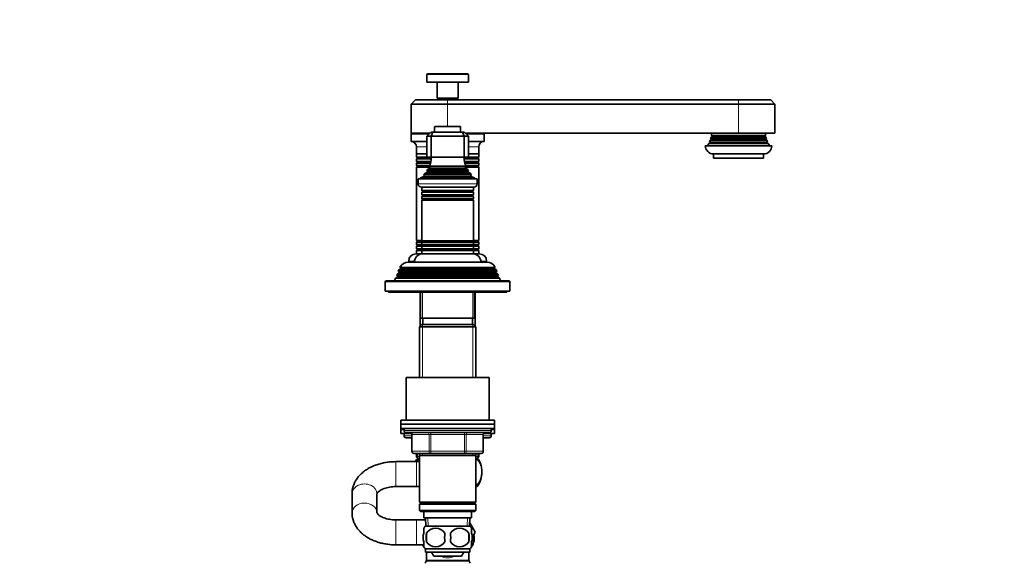
# Model space of a CAD drawing. Units: millimetres. Extents: x 0 to 1478, y 0 to 1758.
# Drawn here: x 1004 to 1478, y 1005 to 1265 of the extents above; entities that cross this region are included whole.
import ezdxf
from ezdxf import colors
from ezdxf.entities.mleader import LeaderData, LeaderLine
from ezdxf.math import Vec2, Vec3

# ---------------------------------------------------------------- set-up
doc = ezdxf.new("R2010")
doc.units = ezdxf.units.MM
doc.layers.add('DV4_Défaut', color=7, linetype='Continuous')
doc.layers.add('Défaut', color=7, linetype='Continuous')

# ---------------------------------------------------------------- blocks, each defined once
blk = doc.blocks.new('_DOT')
at = {"color": 0}
blk.add_line((0, 0), (-1, 0), dxfattribs=at)
at = {"color": 0, "const_width": 0.333}
blk.add_lwpolyline([(-0.1665, 0, 1), (0.1665, 0, 1)], format="xyb", close=True, dxfattribs=at)
blk = doc.blocks.new('SE3')
at = {"layer": 'DV4_Défaut', "color": 7, "linetype": 'Continuous', "lineweight": 18}
for p, q in [((1200.02, 1239.07), (1220.02, 1239.07)), ((1210.02, 1226.87), (1210.02, 1224.87)), ((1210.02, 1224.87), (1210.02, 1214.17)), ((1350.02, 1224.87), (1350.02, 1226.87)), ((1350.02, 1224.87), (1350.02, 1210.87)), ((1203.77, 1213.87), (1216.27, 1213.87)), ((1192.52, 1210.37), (1201.02, 1210.37)), ((1219.02, 1210.37), (1227.52, 1210.37)), ((1337.22, 1209.54), (1362.82, 1209.54)), ((1337.22, 1209.2), (1362.82, 1209.2)), ((1195.02, 1204.37), (1200.02, 1204.37)), ((1220.02, 1204.37), (1225.02, 1204.37)), ((1336.22, 1206.54), (1363.82, 1206.54)), ((1336.22, 1206.2), (1363.82, 1206.2)), ((1336.72, 1208.04), (1363.32, 1208.04)), ((1336.72, 1207.7), (1363.32, 1207.7)), ((1195.42, 1199.04), (1202.23, 1199.04)), ((1217.8, 1199.04), (1224.62, 1199.04)), ((1195.42, 1198.7), (1202.19, 1198.7)), ((1195.42, 1197.04), (1201.85, 1197.04)), ((1195.42, 1196.7), (1201.76, 1196.7)), ((1195.42, 1195.04), (1201.18, 1195.04)), ((1195.42, 1194.7), (1201.55, 1194.7)), ((1201.52, 1194.72), (1218.52, 1194.72)), ((1217.85, 1198.7), (1224.62, 1198.7)), ((1218.18, 1197.04), (1224.62, 1197.04)), ((1218.28, 1196.7), (1224.62, 1196.7)), ((1218.49, 1194.7), (1224.62, 1194.7)), ((1218.86, 1195.04), (1224.62, 1195.04)), ((1198.64, 1190.1), (1221.39, 1190.1)), ((1198.69, 1190.61), (1221.34, 1190.61)), ((1200.17, 1192.63), (1219.87, 1192.63)), ((1200.17, 1192.11), (1219.87, 1192.11)), ((1201.52, 1194.02), (1218.52, 1194.02)), ((1224.27, 1186.57), (1195.77, 1186.57)), ((1197.92, 1183.04), (1222.12, 1183.04)), ((1197.92, 1182.7), (1222.12, 1182.7)), ((1197.92, 1181.04), (1222.12, 1181.04)), ((1197.92, 1180.7), (1222.12, 1180.7)), ((1197.97, 1179.05), (1222.07, 1179.05)), ((1197.97, 1178.87), (1222.07, 1178.87)), ((1195.42, 1159.04), (1197.67, 1159.04)), ((1195.42, 1158.7), (1197.97, 1158.7)), ((1195.42, 1157.04), (1197.92, 1157.04)), ((1195.42, 1156.7), (1197.92, 1156.7)), ((1197.92, 1157.04), (1222.12, 1157.04)), ((1197.92, 1156.7), (1222.12, 1156.7)), ((1197.97, 1158.87), (1222.07, 1158.87)), ((1197.97, 1158.69), (1222.07, 1158.69)), ((1222.06, 1158.7), (1224.62, 1158.7)), ((1222.12, 1157.04), (1224.62, 1157.04)), ((1222.12, 1156.7), (1224.62, 1156.7)), ((1222.37, 1159.04), (1224.62, 1159.04)), ((1195.42, 1155.04), (1197.92, 1155.04)), ((1195.42, 1154.7), (1197.92, 1154.7)), ((1197.92, 1155.04), (1222.12, 1155.04)), ((1197.92, 1154.7), (1222.12, 1154.7)), ((1222.12, 1155.04), (1224.62, 1155.04)), ((1222.12, 1154.7), (1224.62, 1154.7)), ((1191.27, 1149.37), (1194.05, 1149.37)), ((1225.99, 1149.37), (1228.77, 1149.37)), ((1233.97, 1142.04), (1186.07, 1142.04)), ((1233.22, 1144.04), (1186.82, 1144.04)), ((1233.22, 1143.7), (1186.82, 1143.7)), ((1232.42, 1145.7), (1187.62, 1145.7)), ((1180.02, 1139.37), (1240.02, 1139.37)), ((1233.97, 1141.7), (1186.07, 1141.7)), ((1197.96, 1118.05), (1197.96, 1134.37)), ((1222.08, 1118.05), (1222.08, 1134.37)), ((1197.96, 1118.87), (1197.96, 1093.37)), ((1222.08, 1118.87), (1222.08, 1093.37)), ((1231.02, 1067.87), (1189.02, 1067.87)), ((1201.93, 1066.87), (1201.93, 1065.87)), ((1218.1, 1066.87), (1218.1, 1065.87)), ((1189.02, 1065.37), (1192.85, 1065.37)), ((1192.99, 1065.87), (1192.85, 1065.87)), ((1201.07, 1065.87), (1192.99, 1065.87)), ((1192.99, 1065.87), (1192.99, 1057.87)), ((1201.07, 1065.87), (1201.93, 1065.87)), ((1201.07, 1057.87), (1201.07, 1065.87)), ((1201.93, 1065.87), (1201.93, 1057.87)), ((1218.1, 1065.87), (1201.93, 1065.87)), ((1218.1, 1065.87), (1218.97, 1065.87)), ((1218.1, 1057.87), (1218.1, 1065.87)), ((1218.97, 1065.87), (1218.97, 1057.87)), ((1227.05, 1065.87), (1218.97, 1065.87)), ((1227.05, 1065.87), (1227.18, 1065.87)), ((1227.05, 1057.87), (1227.05, 1065.87)), ((1227.18, 1065.37), (1231.02, 1065.37)), ((1192.99, 1057.87), (1192.85, 1057.87)), ((1192.99, 1057.87), (1201.07, 1057.87)), ((1195.52, 1056.87), (1195.52, 1055.37)), ((1197.96, 1056.87), (1197.96, 1055.87)), ((1201.07, 1057.87), (1201.93, 1057.87)), ((1201.93, 1057.87), (1218.1, 1057.87)), ((1201.93, 1057.87), (1201.93, 1056.87)), ((1218.1, 1057.87), (1218.97, 1057.87)), ((1218.1, 1056.87), (1218.1, 1057.87)), ((1218.97, 1057.87), (1227.05, 1057.87)), ((1222.08, 1056.87), (1222.08, 1055.87)), ((1224.52, 1055.37), (1224.52, 1056.87)), ((1227.05, 1057.87), (1227.18, 1057.87)), ((1185.02, 1040.87), (1185.02, 1052.87)), ((1195.02, 1055.37), (1195.52, 1055.37)), ((1195.02, 1040.87), (1195.02, 1052.87)), ((1195.52, 1055.37), (1196.42, 1055.37)), ((1223.62, 1055.37), (1224.52, 1055.37)), ((1224.52, 1055.37), (1225.02, 1055.37)), ((1185.02, 1024.87), (1185.02, 1012.87)), ((1195.02, 1024.87), (1195.02, 1012.87)), ((1200.63, 1021.92), (1200.46, 1025.87)), ((1219.4, 1021.92), (1219.57, 1025.87)), ((1199.63, 1004.94), (1220.4, 1004.94)), ((1199.77, 1005.44), (1220.27, 1005.44))]:
    blk.add_line(p, q, dxfattribs=at)
at = {"layer": 'DV4_Défaut', "color": 7, "linetype": 'Continuous', "lineweight": 35}
for p, q in [((1200.02, 1239.07), (1200.02, 1235.37)), ((1200.32, 1239.37), (1219.72, 1239.37)), ((1220.02, 1235.37), (1220.02, 1239.07)), ((1200.02, 1235.37), (1220.02, 1235.37)), ((1205.02, 1235.37), (1205.02, 1227.67)), ((1215.02, 1227.67), (1215.02, 1235.37)), ((1205.02, 1227.67), (1215.02, 1227.67)), ((1205.02, 1227.67), (1205.32, 1227.37)), ((1205.32, 1227.37), (1214.72, 1227.37)), ((1206.02, 1227.37), (1206.02, 1226.87)), ((1214.02, 1226.87), (1214.02, 1227.37)), ((1214.72, 1227.37), (1215.02, 1227.67)), ((1194.52, 1226.87), (1192.52, 1224.87)), ((1210.02, 1224.87), (1192.52, 1224.87)), ((1192.52, 1224.87), (1192.52, 1210.87)), ((1194.52, 1226.87), (1210.02, 1226.87)), ((1210.02, 1226.87), (1350.02, 1226.87)), ((1350.02, 1224.87), (1210.02, 1224.87)), ((1350.02, 1226.87), (1365.52, 1226.87)), ((1350.02, 1224.87), (1367.52, 1224.87)), ((1367.52, 1224.87), (1365.52, 1226.87)), ((1367.52, 1210.87), (1367.52, 1224.87)), ((1203.77, 1213.87), (1203.77, 1211.37)), ((1215.97, 1214.17), (1204.07, 1214.17)), ((1216.27, 1211.37), (1216.27, 1213.87)), ((1201.52, 1210.87), (1192.52, 1210.87)), ((1192.52, 1210.37), (1192.52, 1206.87)), ((1200.02, 1209.37), (1202.02, 1211.37)), ((1200.02, 1209.37), (1200.02, 1199.37)), ((1202.02, 1209.37), (1200.02, 1209.37)), ((1202.02, 1211.37), (1202.85, 1211.37)), ((1202.85, 1211.37), (1202.02, 1209.37)), ((1202.02, 1209.37), (1202.02, 1199.37)), ((1218.02, 1209.37), (1202.02, 1209.37)), ((1202.85, 1211.37), (1217.19, 1211.37)), ((1217.19, 1211.37), (1218.02, 1211.37)), ((1217.19, 1211.37), (1218.02, 1209.37)), ((1218.02, 1211.37), (1220.02, 1209.37)), ((1218.02, 1209.37), (1218.02, 1199.37)), ((1220.02, 1209.37), (1218.02, 1209.37)), ((1218.52, 1210.87), (1350.02, 1210.87)), ((1220.02, 1209.37), (1220.02, 1199.37)), ((1227.52, 1206.87), (1227.52, 1210.37)), ((1337.22, 1209.2), (1336.84, 1208.98)), ((1336.84, 1208.98), (1363.2, 1208.98)), ((1336.95, 1209.7), (1363.09, 1209.7)), ((1336.95, 1209.7), (1337.22, 1209.54)), ((1350.02, 1210.87), (1367.52, 1210.87)), ((1362.82, 1209.54), (1363.09, 1209.7)), ((1363.2, 1208.98), (1362.82, 1209.2)), ((1192.52, 1206.87), (1200.02, 1206.87)), ((1195.02, 1204.37), (1195.02, 1200.87)), ((1220.02, 1206.87), (1227.52, 1206.87)), ((1225.02, 1200.87), (1225.02, 1204.37)), ((1334.02, 1204.87), (1366.02, 1204.87)), ((1336.22, 1206.2), (1335.69, 1205.89)), ((1335.69, 1205.89), (1364.34, 1205.89)), ((1336.07, 1206.63), (1363.96, 1206.63)), ((1336.07, 1206.63), (1336.22, 1206.54)), ((1336.72, 1207.7), (1336.45, 1207.54)), ((1336.45, 1207.54), (1363.59, 1207.54)), ((1336.63, 1208.1), (1363.41, 1208.1)), ((1336.63, 1208.1), (1336.72, 1208.04)), ((1363.32, 1208.04), (1363.41, 1208.1)), ((1363.59, 1207.54), (1363.32, 1207.7)), ((1363.82, 1206.54), (1363.96, 1206.63)), ((1364.34, 1205.89), (1363.82, 1206.2)), ((1195.02, 1200.87), (1200.02, 1200.87)), ((1195.02, 1200.87), (1195.02, 1199.27)), ((1195.02, 1200.87), (1200.02, 1200.87)), ((1195.02, 1199.27), (1202.26, 1199.27)), ((1195.02, 1199.27), (1195.42, 1199.04)), ((1202.02, 1199.37), (1200.02, 1199.37)), ((1218.02, 1199.37), (1202.02, 1199.37)), ((1217.78, 1199.27), (1225.02, 1199.27)), ((1220.02, 1199.37), (1218.02, 1199.37)), ((1220.02, 1200.87), (1225.02, 1200.87)), ((1220.02, 1200.87), (1225.02, 1200.87)), ((1224.62, 1199.04), (1225.02, 1199.27)), ((1225.02, 1199.27), (1225.02, 1200.87)), ((1338.02, 1200.87), (1362.02, 1200.87)), ((1338.02, 1200.87), (1338.02, 1198.87)), ((1362.02, 1198.87), (1362.02, 1200.87)), ((1195.42, 1198.7), (1195.02, 1198.47)), ((1195.02, 1198.47), (1202.15, 1198.47)), ((1195.02, 1198.47), (1195.02, 1197.27)), ((1195.02, 1197.27), (1201.91, 1197.27)), ((1195.02, 1197.27), (1195.42, 1197.04)), ((1195.42, 1196.7), (1195.02, 1196.47)), ((1195.02, 1196.47), (1201.69, 1196.47)), ((1195.02, 1196.47), (1195.02, 1195.27)), ((1195.02, 1195.27), (1201.27, 1195.27)), ((1195.02, 1195.27), (1195.42, 1195.04)), ((1195.42, 1194.7), (1195.02, 1194.47)), ((1195.02, 1194.47), (1201.71, 1194.47)), ((1195.02, 1194.47), (1195.02, 1159.27)), ((1218.9, 1194.94), (1201.13, 1194.94)), ((1201.13, 1194.94), (1201.52, 1194.72)), ((1217.88, 1198.47), (1225.02, 1198.47)), ((1218.12, 1197.27), (1225.02, 1197.27)), ((1218.33, 1194.47), (1225.02, 1194.47)), ((1218.35, 1196.47), (1225.02, 1196.47)), ((1218.52, 1194.72), (1218.9, 1194.94)), ((1218.76, 1195.27), (1225.02, 1195.27)), ((1225.02, 1198.47), (1224.62, 1198.7)), ((1224.62, 1197.04), (1225.02, 1197.27)), ((1225.02, 1196.47), (1224.62, 1196.7)), ((1224.62, 1195.04), (1225.02, 1195.27)), ((1225.02, 1194.47), (1224.62, 1194.7)), ((1225.02, 1197.27), (1225.02, 1198.47)), ((1225.02, 1195.27), (1225.02, 1196.47)), ((1225.02, 1159.27), (1225.02, 1194.47)), ((1338.02, 1198.87), (1362.02, 1198.87)), ((1198.64, 1190.1), (1197.02, 1189.37)), ((1198.47, 1190.77), (1221.57, 1190.77)), ((1198.47, 1190.77), (1198.69, 1190.61)), ((1200.17, 1192.11), (1199.06, 1191.47)), ((1199.06, 1191.47), (1220.97, 1191.47)), ((1220.06, 1192.74), (1199.97, 1192.74)), ((1199.97, 1192.74), (1200.17, 1192.63)), ((1201.52, 1194.02), (1200.34, 1193.34)), ((1200.34, 1193.34), (1219.7, 1193.34)), ((1219.7, 1193.34), (1218.52, 1194.02)), ((1219.87, 1192.63), (1220.06, 1192.74)), ((1220.97, 1191.47), (1219.87, 1192.11)), ((1221.34, 1190.61), (1221.57, 1190.77)), ((1223.02, 1189.37), (1221.39, 1190.1)), ((1195.77, 1188.87), (1224.27, 1188.87)), ((1195.77, 1188.87), (1195.77, 1186.57)), ((1197.02, 1189.37), (1223.02, 1189.37)), ((1197.02, 1189.37), (1197.02, 1188.87)), ((1197.47, 1184.87), (1222.57, 1184.87)), ((1197.52, 1184.87), (1197.52, 1183.27)), ((1222.52, 1183.27), (1222.52, 1184.87)), ((1223.02, 1188.87), (1223.02, 1189.37)), ((1224.27, 1186.57), (1224.27, 1188.87)), ((1222.52, 1183.27), (1197.52, 1183.27)), ((1197.52, 1183.27), (1197.92, 1183.04)), ((1197.92, 1182.7), (1197.52, 1182.47)), ((1197.52, 1182.47), (1222.52, 1182.47)), ((1197.52, 1182.47), (1197.52, 1181.27)), ((1222.52, 1181.27), (1197.52, 1181.27)), ((1197.52, 1181.27), (1197.92, 1181.04)), ((1197.92, 1180.7), (1197.52, 1180.47)), ((1197.52, 1180.47), (1222.52, 1180.47)), ((1197.52, 1180.47), (1197.52, 1179.31)), ((1222.12, 1183.04), (1222.52, 1183.27)), ((1222.52, 1182.47), (1222.12, 1182.7)), ((1222.12, 1181.04), (1222.52, 1181.27)), ((1222.52, 1180.47), (1222.12, 1180.7)), ((1222.52, 1181.27), (1222.52, 1182.47)), ((1222.52, 1179.31), (1222.52, 1180.47)), ((1222.52, 1179.31), (1197.52, 1179.31)), ((1197.52, 1179.31), (1197.97, 1179.05)), ((1197.97, 1178.87), (1197.52, 1178.61)), ((1197.52, 1178.61), (1222.52, 1178.61)), ((1197.52, 1178.61), (1197.52, 1159.13)), ((1222.07, 1179.05), (1222.52, 1179.31)), ((1222.52, 1178.61), (1222.07, 1178.87)), ((1222.52, 1159.13), (1222.52, 1178.61)), ((1195.02, 1159.27), (1197.52, 1159.27)), ((1195.02, 1159.27), (1195.42, 1159.04)), ((1195.42, 1158.7), (1195.02, 1158.47)), ((1195.02, 1158.47), (1197.57, 1158.47)), ((1195.02, 1158.47), (1195.02, 1157.27)), ((1195.02, 1157.27), (1197.52, 1157.27)), ((1195.02, 1157.27), (1195.42, 1157.04)), ((1195.42, 1156.7), (1195.02, 1156.47)), ((1195.02, 1156.47), (1197.52, 1156.47)), ((1195.02, 1156.47), (1195.02, 1155.27)), ((1222.52, 1159.13), (1197.52, 1159.13)), ((1197.52, 1159.13), (1197.97, 1158.87)), ((1197.97, 1158.69), (1197.52, 1158.43)), ((1197.52, 1158.43), (1222.52, 1158.43)), ((1197.52, 1158.43), (1197.52, 1157.27)), ((1222.52, 1157.27), (1197.52, 1157.27)), ((1197.52, 1157.27), (1197.92, 1157.04)), ((1197.92, 1156.7), (1197.52, 1156.47)), ((1197.52, 1156.47), (1222.52, 1156.47)), ((1197.52, 1156.47), (1197.52, 1155.27)), ((1222.07, 1158.87), (1222.52, 1159.13)), ((1222.52, 1158.43), (1222.07, 1158.69)), ((1222.12, 1157.04), (1222.52, 1157.27)), ((1222.52, 1156.47), (1222.12, 1156.7)), ((1222.46, 1158.47), (1225.02, 1158.47)), ((1222.52, 1159.27), (1225.02, 1159.27)), ((1222.52, 1157.27), (1222.52, 1158.43)), ((1222.52, 1157.27), (1225.02, 1157.27)), ((1222.52, 1155.27), (1222.52, 1156.47)), ((1222.52, 1156.47), (1225.02, 1156.47)), ((1224.62, 1159.04), (1225.02, 1159.27)), ((1225.02, 1158.47), (1224.62, 1158.7)), ((1224.62, 1157.04), (1225.02, 1157.27)), ((1225.02, 1156.47), (1224.62, 1156.7)), ((1225.02, 1157.27), (1225.02, 1158.47)), ((1225.02, 1155.27), (1225.02, 1156.47)), ((1194.77, 1152.87), (1197.52, 1152.87)), ((1195.02, 1155.27), (1197.52, 1155.27)), ((1195.02, 1155.27), (1195.42, 1155.04)), ((1195.42, 1154.7), (1195.02, 1154.47)), ((1195.02, 1154.47), (1197.52, 1154.47)), ((1195.02, 1154.47), (1195.02, 1152.87)), ((1222.52, 1155.27), (1197.52, 1155.27)), ((1197.52, 1155.27), (1197.92, 1155.04)), ((1197.92, 1154.7), (1197.52, 1154.47)), ((1197.52, 1154.47), (1222.52, 1154.47)), ((1197.52, 1154.47), (1197.52, 1152.87)), ((1197.52, 1152.87), (1222.52, 1152.87)), ((1222.12, 1155.04), (1222.52, 1155.27)), ((1222.52, 1154.47), (1222.12, 1154.7)), ((1222.52, 1155.27), (1225.02, 1155.27)), ((1222.52, 1152.87), (1222.52, 1154.47)), ((1222.52, 1154.47), (1225.02, 1154.47)), ((1222.52, 1152.87), (1225.27, 1152.87)), ((1224.62, 1155.04), (1225.02, 1155.27)), ((1225.02, 1154.47), (1224.62, 1154.7)), ((1225.02, 1152.87), (1225.02, 1154.47)), ((1191.12, 1148.87), (1228.92, 1148.87)), ((1191.27, 1149.37), (1191.27, 1148.87)), ((1228.77, 1148.87), (1228.77, 1149.37)), ((1185.79, 1143.1), (1185.5, 1142.37)), ((1185.5, 1142.37), (1234.54, 1142.37)), ((1185.5, 1142.37), (1186.07, 1142.04)), ((1186.82, 1143.7), (1185.79, 1143.1)), ((1234.25, 1143.1), (1185.79, 1143.1)), ((1186.57, 1145.09), (1186.28, 1144.35)), ((1186.28, 1144.35), (1233.76, 1144.35)), ((1186.28, 1144.35), (1186.82, 1144.04)), ((1187.62, 1145.7), (1186.57, 1145.09)), ((1233.47, 1145.09), (1186.57, 1145.09)), ((1187.07, 1146.34), (1232.96, 1146.34)), ((1187.07, 1146.34), (1187.67, 1146)), ((1232.37, 1146), (1187.67, 1146)), ((1232.37, 1146), (1232.96, 1146.34)), ((1233.47, 1145.09), (1232.42, 1145.7)), ((1233.22, 1144.04), (1233.76, 1144.35)), ((1234.25, 1143.1), (1233.22, 1143.7)), ((1233.76, 1144.35), (1233.47, 1145.09)), ((1233.97, 1142.04), (1234.54, 1142.37)), ((1234.54, 1142.37), (1234.25, 1143.1)), ((1180.02, 1139.37), (1180.02, 1134.87)), ((1239.52, 1139.87), (1180.52, 1139.87)), ((1184.99, 1141.07), (1184.52, 1139.87)), ((1186.07, 1141.7), (1184.99, 1141.07)), ((1235.04, 1141.07), (1184.99, 1141.07)), ((1235.04, 1141.07), (1233.97, 1141.7)), ((1235.52, 1139.87), (1235.04, 1141.07)), ((1240.02, 1134.87), (1240.02, 1139.37)), ((1180.02, 1134.87), (1240.02, 1134.87)), ((1181.52, 1134.87), (1181.52, 1134.37)), ((1181.52, 1134.37), (1238.52, 1134.37)), ((1196.8, 1134.37), (1196.8, 1118.05)), ((1197.02, 1134.37), (1197.02, 1121.87)), ((1223.02, 1121.87), (1223.02, 1134.37)), ((1223.24, 1118.05), (1223.24, 1134.37)), ((1238.52, 1134.37), (1238.52, 1134.87)), ((1197.62, 1118.87), (1196.42, 1117.67)), ((1223.02, 1121.87), (1197.02, 1121.87)), ((1222.42, 1118.87), (1197.62, 1118.87)), ((1198.02, 1121.87), (1198.02, 1118.87)), ((1222.02, 1118.87), (1222.02, 1121.87)), ((1223.62, 1117.67), (1222.42, 1118.87)), ((1196.42, 1117.67), (1223.62, 1117.67)), ((1196.42, 1117.67), (1196.42, 1093.37)), ((1223.62, 1093.37), (1223.62, 1117.67)), ((1190.02, 1093.37), (1230.02, 1093.37)), ((1190.02, 1093.37), (1190.02, 1072.87)), ((1230.02, 1072.87), (1230.02, 1093.37)), ((1187.52, 1072.87), (1232.52, 1072.87)), ((1187.52, 1072.87), (1187.52, 1070.87)), ((1232.52, 1070.87), (1232.52, 1072.87)), ((1187.52, 1070.87), (1232.52, 1070.87)), ((1187.52, 1070.87), (1232.52, 1070.87)), ((1187.52, 1070.87), (1187.52, 1068.87)), ((1187.52, 1068.87), (1232.52, 1068.87)), ((1187.52, 1068.87), (1187.52, 1068.37)), ((1189.02, 1068.37), (1187.52, 1068.37)), ((1187.52, 1068.37), (1187.52, 1066.37)), ((1189.02, 1068.37), (1187.52, 1068.37)), ((1192.72, 1066.37), (1187.52, 1066.37)), ((1189.02, 1068.87), (1189.02, 1067.87)), ((1189.02, 1066.37), (1189.02, 1065.37)), ((1190.02, 1066.87), (1230.02, 1066.87)), ((1232.52, 1066.37), (1227.32, 1066.37)), ((1231.02, 1067.87), (1231.02, 1068.87)), ((1232.52, 1068.37), (1231.02, 1068.37)), ((1232.52, 1068.37), (1231.02, 1068.37)), ((1231.02, 1065.37), (1231.02, 1066.37)), ((1232.52, 1068.87), (1232.52, 1070.87)), ((1232.52, 1068.37), (1232.52, 1068.87)), ((1232.52, 1066.37), (1232.52, 1068.37)), ((1190.02, 1064.37), (1192.85, 1064.37)), ((1192.85, 1065.87), (1192.85, 1057.87)), ((1227.18, 1057.87), (1227.18, 1065.87)), ((1227.18, 1064.37), (1230.02, 1064.37)), ((1201.93, 1056.87), (1193.85, 1056.87)), ((1195.02, 1055.37), (1195.02, 1056.87)), ((1196.42, 1056.87), (1196.42, 1055.87)), ((1218.1, 1056.87), (1201.93, 1056.87)), ((1226.18, 1056.87), (1218.1, 1056.87)), ((1223.62, 1055.87), (1223.62, 1056.87)), ((1225.02, 1056.87), (1225.02, 1055.37)), ((1195.02, 1052.87), (1185.02, 1052.87)), ((1196.42, 1052.87), (1195.02, 1052.87)), ((1195.71, 1053.87), (1195.1, 1053.87)), ((1195.71, 1053.87), (1196.42, 1053.87)), ((1196.42, 1054.37), (1196.02, 1054.37)), ((1196.42, 1055.87), (1196.42, 1033.37)), ((1196.42, 1055.87), (1223.62, 1055.87)), ((1223.62, 1033.37), (1223.62, 1055.87)), ((1224.02, 1054.37), (1223.62, 1054.37)), ((1223.62, 1053.87), (1224.33, 1053.87)), ((1224.93, 1053.87), (1224.33, 1053.87)), ((1185.02, 1040.87), (1195.02, 1040.87)), ((1195.02, 1040.87), (1196.42, 1040.87)), ((1224.23, 1040.87), (1223.62, 1040.87)), ((1164.02, 1037.47), (1164.02, 1028.27)), ((1176.02, 1028.27), (1176.02, 1037.47)), ((1223.62, 1033.37), (1196.42, 1033.37)), ((1196.42, 1033.37), (1196.92, 1032.87)), ((1223.12, 1032.87), (1223.62, 1033.37)), ((1196.92, 1032.87), (1196.42, 1032.37)), ((1196.42, 1032.37), (1223.62, 1032.37)), ((1196.42, 1032.37), (1196.42, 1029.37)), ((1223.62, 1029.37), (1196.42, 1029.37)), ((1196.42, 1029.37), (1196.92, 1028.87)), ((1196.92, 1032.87), (1223.12, 1032.87)), ((1196.92, 1028.87), (1223.12, 1028.87)), ((1198.52, 1028.87), (1198.52, 1025.87)), ((1221.52, 1025.87), (1221.52, 1028.87)), ((1223.62, 1032.37), (1223.12, 1032.87)), ((1223.12, 1028.87), (1223.62, 1029.37)), ((1223.62, 1029.37), (1223.62, 1032.37)), ((1195.02, 1024.87), (1185.02, 1024.87)), ((1199.34, 1024.87), (1195.02, 1024.87)), ((1198.52, 1025.87), (1221.52, 1025.87)), ((1199.3, 1025.87), (1199.47, 1021.87)), ((1220.56, 1021.87), (1220.74, 1025.87)), ((1198.52, 1018.49), (1198.52, 1020.87)), ((1220.72, 1021.87), (1199.32, 1021.87)), ((1220.63, 1023.48), (1223.28, 1018.9)), ((1221.52, 1018.49), (1221.52, 1020.87)), ((1223.28, 1018.9), (1221.82, 1016.35)), ((1221.82, 1016.31), (1223.3, 1018.87)), ((1223.3, 1018.87), (1223.28, 1018.9)), ((1198.52, 1011.91), (1198.52, 1014.29)), ((1199.83, 1018.49), (1199.83, 1014.29)), ((1220.21, 1018.49), (1220.21, 1014.29)), ((1221.52, 1011.91), (1221.52, 1014.29)), ((1222.54, 1017.56), (1222.54, 1014.29)), ((1185.02, 1012.87), (1195.02, 1012.87)), ((1195.02, 1012.87), (1198.55, 1012.87)), ((1220.72, 1010.91), (1199.32, 1010.91)), ((1199.32, 1010.91), (1199.32, 1009.37)), ((1220.72, 1009.37), (1199.32, 1009.37)), ((1199.77, 1009.37), (1199.77, 1005.44)), ((1203.38, 1007.37), (1202.22, 1009.37)), ((1217.83, 1009.37), (1216.69, 1007.37)), ((1220.27, 1005.44), (1220.27, 1009.37)), ((1220.72, 1009.37), (1220.72, 1010.91)), ((1199.63, 1004.94), (1199.15, 1004.1)), ((1216.69, 1007.37), (1203.38, 1007.37)), ((1220.88, 1004.1), (1220.4, 1004.94))]:
    blk.add_line(p, q, dxfattribs=at)
for centre, radius, start, end in [((1200.32, 1239.07), 0.3, 90, 180), ((1219.72, 1239.07), 0.3, 0, 90), ((1204.07, 1213.87), 0.3, 90, 180), ((1215.97, 1213.87), 0.3, 0, 90), ((1193.02, 1210.37), 0.5, 90, 180), ((1227.02, 1210.37), 0.5, 0, 90), ((1327.02, 1210.87), 10, 343.8979, 349.0876), ((1327.02, 1210.87), 10, 353.272, 0), ((1337.12, 1209.37), 0.2, 300, 60), ((1362.92, 1209.37), 0.2, 120, 240), ((1373.02, 1210.87), 10, 180, 186.728), ((1373.02, 1210.87), 10, 190.9124, 196.1021), ((1192.52, 1204.37), 2.5, 0, 90), ((1227.52, 1204.37), 2.5, 90, 180), ((1338.02, 1204.87), 4, 180, 270), ((1327.02, 1210.87), 10, 323.1301, 330.1502), ((1327.02, 1210.87), 10, 334.8926, 340.5528), ((1336.12, 1206.37), 0.2, 300, 60), ((1336.62, 1207.87), 0.2, 300, 60), ((1362.02, 1204.87), 4, 270, 0), ((1363.42, 1207.87), 0.2, 120, 240), ((1373.02, 1210.87), 10, 199.4472, 205.1074), ((1363.92, 1206.37), 0.2, 120, 240), ((1373.02, 1210.87), 10, 209.8498, 216.8699), ((1195.32, 1198.87), 0.2, 300, 60), ((1187.34, 1200.83), 15, 336.8741, 354.4163), ((1232.7, 1200.83), 15, 185.5837, 203.1259), ((1224.72, 1198.87), 0.2, 120, 240), ((1195.32, 1196.87), 0.2, 300, 60), ((1195.32, 1194.87), 0.2, 300, 60), ((1201.32, 1194.37), 0.4, 300, 60), ((1218.72, 1194.37), 0.4, 120, 240), ((1224.72, 1196.87), 0.2, 120, 240), ((1224.72, 1194.87), 0.2, 120, 240), ((1187.34, 1200.83), 15, 317.9087, 321.4029), ((1198.52, 1190.37), 0.3, 294.1109, 54.1109), ((1187.34, 1200.83), 15, 327.3759, 330.0524), ((1200.02, 1192.37), 0.3, 300, 60), ((1232.7, 1200.83), 15, 209.9476, 212.6241), ((1220.02, 1192.37), 0.3, 120, 240), ((1232.7, 1200.83), 15, 218.5971, 222.0913), ((1221.52, 1190.37), 0.3, 125.8891, 245.8891), ((1197.47, 1186.57), 1.7, 180, 270), ((1222.57, 1186.57), 1.7, 270, 0), ((1197.82, 1182.87), 0.2, 300, 60), ((1197.82, 1180.87), 0.2, 300, 60), ((1222.22, 1182.87), 0.2, 120, 240), ((1222.22, 1180.87), 0.2, 120, 240), ((1197.91, 1178.96), 0.103, 300, 60), ((1222.12, 1178.96), 0.103, 120, 240), ((1195.32, 1158.87), 0.2, 300, 60), ((1195.32, 1156.87), 0.2, 300, 60), ((1197.82, 1156.87), 0.2, 300, 60), ((1197.91, 1158.78), 0.103, 300, 60), ((1222.12, 1158.78), 0.103, 120, 240), ((1222.22, 1156.87), 0.2, 120, 240), ((1224.72, 1158.87), 0.2, 120, 240), ((1224.72, 1156.87), 0.2, 120, 240), ((1194.77, 1149.37), 3.5, 90, 180), ((1198.02, 1148.87), 4, 90, 180), ((1195.32, 1154.87), 0.2, 300, 60), ((1197.82, 1154.87), 0.2, 300, 60), ((1222.22, 1154.87), 0.2, 120, 240), ((1222.02, 1148.87), 4, 0, 90), ((1224.72, 1154.87), 0.2, 120, 240), ((1225.27, 1149.37), 3.5, 0, 90), ((1191.12, 1144.37), 4.5, 90, 153.9752), ((1228.92, 1144.37), 4.5, 26.0248, 90), ((1185.97, 1141.87), 0.2, 300, 60), ((1186.72, 1143.87), 0.2, 300, 60), ((1187.52, 1145.87), 0.2, 300, 40.9087), ((1232.52, 1145.87), 0.2, 139.0913, 240), ((1233.32, 1143.87), 0.2, 120, 240), ((1234.07, 1141.87), 0.2, 120, 240), ((1180.52, 1139.37), 0.5, 90, 180), ((1239.52, 1139.37), 0.5, 0, 90), ((1190.02, 1067.87), 1, 180, 270), ((1191.85, 1065.87), 1, 0, 90), ((1228.18, 1065.87), 1, 90, 180), ((1230.02, 1067.87), 1, 270, 0), ((1190.02, 1065.37), 1, 180, 270), ((1230.02, 1065.37), 1, 270, 0), ((1193.85, 1057.87), 1, 180, 270), ((1226.18, 1057.87), 1, 270, 0), ((1205.52, 1047.91), 12, 150.2345, 155.5991), ((1196.02, 1055.37), 1, 180, 270), ((1224.02, 1055.37), 1, 270, 0), ((1214.52, 1047.91), 12, 13.7151, 29.7655), ((1214.52, 1047.91), 12, 324.064, 343.527), ((1205.15, 1016.39), 8, 136.7732, 146.3923), ((1204.27, 1015.55), 5.32, 33.5056, 146.4944), ((1215.77, 1015.55), 5.32, 33.5056, 146.4944), ((1214.89, 1016.39), 8, 34.0552, 43.2268), ((1212.77, 1016.39), 13.11, 170.7761, 189.2239), ((1204.27, 1017.23), 5.32, 213.5056, 326.4944), ((1223, 1016.39), 14.45, 171.6401, 188.3599), ((1197.03, 1016.39), 14.45, 351.6401, 8.3599), ((1215.77, 1017.23), 5.32, 213.5056, 326.4944), ((1205.35, 1016.39), 15, 351.9484, 8.0516), ((1214.89, 1016.39), 8, 326.0695, 348.1714), ((1214.24, 1016.39), 8.56, 345.7954, 8.7142), ((1214.89, 1016.39), 8, 9.3719, 10.9505), ((1205.15, 1016.39), 8, 206.1111, 214.2334), ((1205.15, 1016.39), 8, 214.0552, 223.2268), ((1214.89, 1016.39), 8, 316.7732, 326.3923), ((1198.77, 1005.44), 1, 330, 0), ((1221.27, 1005.44), 1, 180, 210)]:
    blk.add_arc(centre, radius, start, end, dxfattribs=at)
at = {"layer": 'DV4_Défaut', "color": 7, "linetype": 'Continuous', "lineweight": 18}
for centre, major_axis, ratio, start_param, end_param in [((1192.12, 1065.87), (0, -1), 0.866025, 1.570796, 3.141593), ((1200.2, 1065.87), (0, -1), 0.866025, 1.570796, 3.141593), ((1219.83, 1065.87), (0, 1), 0.866025, 0, 1.570796), ((1227.92, 1065.87), (0, 1), 0.866025, 0, 1.570796), ((1193.85, 1057.87), (0, 1), 0.866025, 1.570796, 3.141593), ((1201.93, 1057.87), (0, 1), 0.866025, 1.570796, 3.141593), ((1218.1, 1057.87), (0, -1), 0.866025, 0, 1.570796), ((1226.18, 1057.87), (0, -1), 0.866025, 0, 1.570796), ((1196.02, 1055.37), (0, 1), 0.5, 1.570796, 3.141593), ((1224.02, 1055.37), (0, -1), 0.5, 0, 1.570796), ((1170.02, 1037.47), (6, 0), 0.779118, 0, 3.141593), ((1170.02, 1028.27), (6, 0), 0.779118, 0.015386, 3.141287), ((1210.02, 1018.87), (0, 12.25), 0.836735, 2.789855, 3.49333)]:
    blk.add_ellipse(centre, major_axis=major_axis, ratio=ratio, start_param=start_param, end_param=end_param, dxfattribs=at)
at = {"layer": 'DV4_Défaut', "color": 7, "linetype": 'Continuous', "lineweight": 35}
for points, knots in [([(1185.02, 1052.87), (1184.55, 1052.86), (1183.43, 1052.85), (1181.41, 1052.68), (1179.16, 1052.31), (1176.94, 1051.76), (1174.81, 1051.03), (1172.78, 1050.12), (1170.89, 1049.03), (1169.17, 1047.77), (1167.66, 1046.34), (1166.38, 1044.79), (1165.37, 1043.12), (1164.63, 1041.39), (1164.18, 1039.68), (1164.03, 1038.32), (1164.02, 1037.65), (1164.02, 1037.47)], [0, 0, 0, 0, 0.040511, 0.113964, 0.187668, 0.261735, 0.336285, 0.411372, 0.486926, 0.562546, 0.637588, 0.7113, 0.783062, 0.852618, 0.920105, 0.981294, 1, 1, 1, 1]), ([(1224.33, 1053.87), (1225.07, 1053.26), (1225.73, 1052.22), (1226.32, 1050.1), (1226.45, 1049.34), (1226.54, 1047.73), (1226.5, 1046.92), (1226.13, 1044.63), (1225.57, 1043.33), (1224.49, 1042.04), (1224.07, 1041.71), (1223.63, 1041.51)], [0, 0, 0, 0, 0.280739, 0.280739, 0.421108, 0.421108, 0.561478, 0.561478, 0.842217, 0.842217, 1, 1, 1, 1]), ([(1176.02, 1037.46), (1176.02, 1037.46), (1176.02, 1037.49), (1176.12, 1037.7), (1176.37, 1038.05), (1176.83, 1038.5), (1177.52, 1039), (1178.41, 1039.5), (1179.49, 1039.96), (1180.74, 1040.36), (1182.11, 1040.65), (1183.59, 1040.84), (1184.5, 1040.86), (1185.02, 1040.87)], [0, 0, 0, 0, 0.11062, 0.203205, 0.288984, 0.378841, 0.466135, 0.553425, 0.641526, 0.730942, 0.821677, 0.913478, 1, 1, 1, 1]), ([(1164.02, 1028.27), (1164.03, 1027.8), (1164.06, 1026.86), (1164.36, 1025.27), (1164.91, 1023.63), (1165.68, 1022.05), (1166.68, 1020.56), (1167.9, 1019.16), (1169.32, 1017.86), (1170.94, 1016.68), (1172.75, 1015.63), (1174.72, 1014.74), (1176.82, 1014.01), (1179.01, 1013.45), (1181.26, 1013.08), (1183.32, 1012.89), (1184.49, 1012.88), (1185.02, 1012.87)], [0, 0, 0, 0, 0.048071, 0.112274, 0.17642, 0.241137, 0.306996, 0.374439, 0.443694, 0.514694, 0.58709, 0.660365, 0.734003, 0.807619, 0.881106, 0.954479, 1, 1, 1, 1]), ([(1185.02, 1024.87), (1184.74, 1024.87), (1184.02, 1024.88), (1182.73, 1024.99), (1181.3, 1025.25), (1179.97, 1025.61), (1178.81, 1026.05), (1177.83, 1026.54), (1177.07, 1027.05), (1176.52, 1027.53), (1176.19, 1027.92), (1176.04, 1028.18), (1176.02, 1028.27), (1176.02, 1028.28), (1176.01, 1028.28)], [0, 0, 0, 0, 0.046393, 0.138838, 0.230849, 0.321939, 0.411793, 0.500272, 0.587548, 0.674325, 0.761837, 0.852223, 0.949832, 1, 1, 1, 1]), ([(1198.52, 1014.29), (1198.32, 1014.96), (1198.21, 1015.68), (1198.21, 1017.11), (1198.31, 1017.81), (1198.52, 1018.49)], [0, 0, 0, 0, 0.5, 0.5, 1, 1, 1, 1]), ([(1221.52, 1014.29), (1221.72, 1014.96), (1221.82, 1015.68), (1221.82, 1017.11), (1221.72, 1017.81), (1221.52, 1018.49)], [0, 0, 0, 0, 0.5, 0.5, 1, 1, 1, 1]), ([(1221.53, 1012.6), (1221.71, 1012.77), (1221.88, 1012.97), (1222.23, 1013.52), (1222.4, 1013.88), (1222.54, 1014.29)], [0, 0, 0, 0, 0.447037, 0.447037, 1, 1, 1, 1])]:
    blk.add_open_spline(points, degree=3, knots=knots, dxfattribs=at)
blk.add_open_spline([(1194.87, 1052.93), (1195.13, 1053.31), (1195.41, 1053.63), (1195.71, 1053.87)], degree=3, dxfattribs=at)

msp = doc.modelspace()

# ---------------------------------------------------------------- block references
at = {"layer": 'Défaut'}
msp.add_blockref('SE3', (0, 0), dxfattribs=at)

# ---------------------------------------------------------------- leaders
at = {"layer": 'Défaut', "color": 7, "linetype": 'Continuous', "lineweight": 18}
ml = msp.add_multileader_mtext('Standard', dxfattribs=at)
ml.set_content('{\\pxsm0.9;\\fSolid Edge ISO|b1||i0||c0|p34;\\W1.;16/02/2017\\P}', color=256)
ml.set_leader_properties()
ml.set_arrow_properties(name='DOT')
ml.build(insert=Vec2(0, 0))
ml.multileader.update_dxf_attribs({"leader_type": 0, "dogleg_length": 0, "arrow_head_size": 12})
ctx = ml.context
ctx.base_point, ctx.char_height, ctx.arrow_head_size, ctx.landing_gap_size = Vec3(1390.41, 1750.71), 12, 12, 4.2
notes = []
notes.append((ctx, [(0, (0, 0, 0), (0, 0), (1, 0), 1, [])]))
ctx.mtext.insert = Vec3(1392.41, 1756.83)
for ctx, leaders in notes:
    for number, flags, end, landing, length, lines in leaders:
        leader = LeaderData()
        leader.index, (leader.has_last_leader_line, leader.has_dogleg_vector, leader.attachment_direction) = number, flags
        leader.last_leader_point, leader.dogleg_vector, leader.dogleg_length = Vec3(end), Vec3(landing), length
        for number, points, colour, breaks in lines:
            line = LeaderLine()
            line.index, line.vertices, line.color, line.breaks = number, Vec3.list(points), colors.encode_raw_color(colour), breaks
            leader.lines.append(line)
        ctx.leaders.append(leader)

doc.saveas('drawing.dxf')
